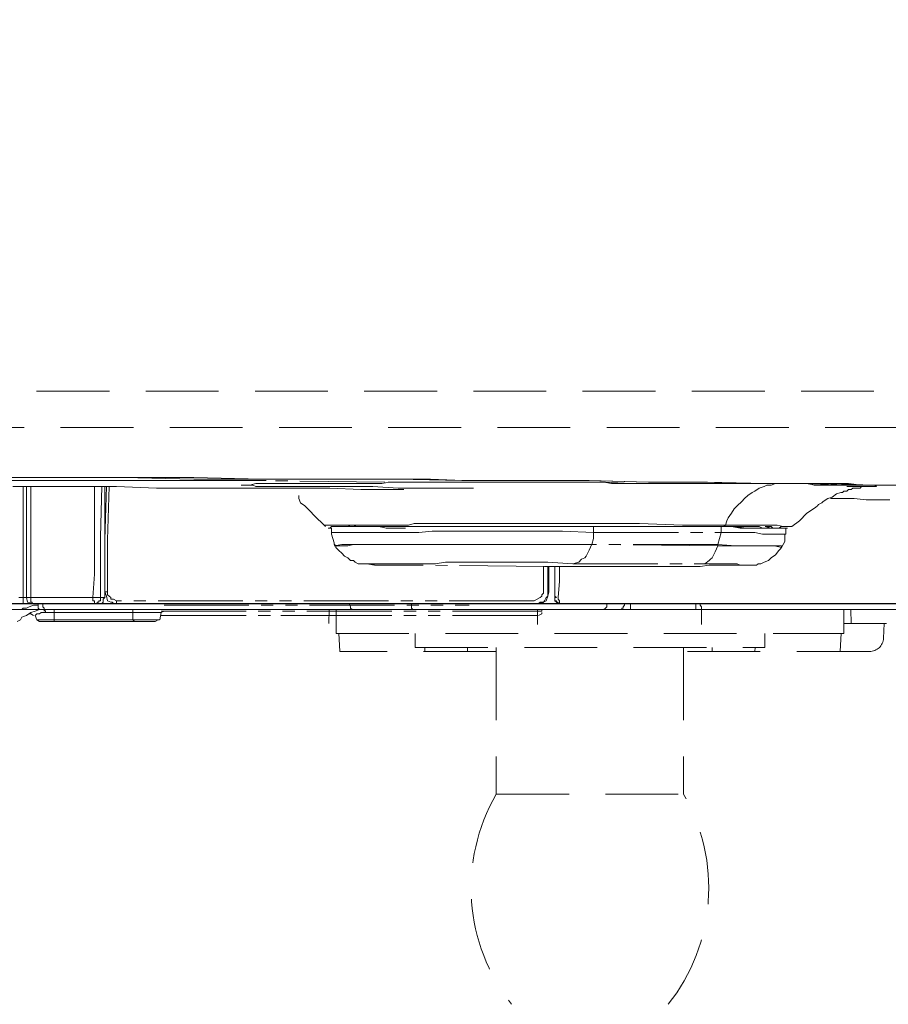
# Model space of a CAD drawing. Units: inches. Extents: x 2494 to 10185, y 1027 to 4298.
# Drawn here: x 4507 to 4579, y 2269 to 2350 of the extents above; entities that cross this region are included whole.
import ezdxf

# ---------------------------------------------------------------- set-up
doc = ezdxf.new("R2010")
doc.units = ezdxf.units.IN
doc.header["$MEASUREMENT"] = 0
for name, pattern in [('DASHED', [3, 2, -1]), ('HIDDEN', [0.375, 0.25, -0.125]), ('PHANTOM', [12, 7, -1, 1, -1, 1, -1])]:
    doc.linetypes.add(name, pattern=pattern)
doc.layers.add('air', color=7, linetype='PHANTOM', lineweight=13)
doc.layers.add('Net khuat', color=1, linetype='HIDDEN', lineweight=13)
doc.layers.add('curve2', color=254, linetype='Continuous')
doc.layers.add('PIC11', color=7, linetype='Continuous')
doc.styles.get("Standard").update_dxf_attribs({"font": 'arial.ttf', "height": 30})
doc.dimstyles.new('ti le 11', dxfattribs={"dimtxt": 25, "dimasz": 20, "dimexe": 0.5, "dimexo": 0.5, "dimgap": 4, "dimtad": 1, "dimdec": 0, "dimzin": 0, "dimdsep": 46, "dimtxsty": 'Standard', "dimcen": 0, "dimclrd": 4, "dimclre": 4, "dimclrt": 4, "dimadec": 0, "dimazin": 0, "dimtfac": 1, "dimtdec": 0, "dimtofl": 0, "dimtmove": 0, "dimatfit": 3, "dimfxl": 1, "dimtolj": 1, "dimtzin": 0, "dimlwd": 9, "dimlwe": 9, "dimarcsym": 0})

# ---------------------------------------------------------------- blocks, each defined once
blk = doc.blocks.new('*D21')
at = {"layer": 'curve2', "color": 7, "lineweight": 9, "transparency": 16777216}
for p, q in [((4484.384, 2653.715), (4782.435, 2653.715)), ((4712.823, 1906.709), (4782.435, 1906.709))]:
    blk.add_line(p, q, dxfattribs=at)
at = {"layer": 'curve2', "color": 0, "lineweight": 9, "transparency": 16777216}
blk.add_line((4781.935, 2633.715), (4781.935, 1926.709), dxfattribs=at)
at = {"layer": 'curve2', "color": 0, "transparency": 16777216}
for points in [[(4778.602, 2633.715), (4785.269, 2633.715), (4781.935, 2653.715)], [(4778.602, 1926.709), (4785.269, 1926.709), (4781.935, 1906.709)]]:
    blk.add_solid(points, dxfattribs=at)
at = {"layer": 'Defpoints', "color": 0, "transparency": 16777216}
for p in [(4483.884, 2653.715), (4712.323, 1906.709), (4781.935, 1906.709)]:
    blk.add_point(p, dxfattribs=at)
at = {"layer": 'curve2', "color": 0, "lineweight": 9, "transparency": 16777216, "insert": (4762.935, 2280.212), "char_height": 30, "attachment_point": 5, "rotation": 90}
blk.add_mtext('\\A1;747', dxfattribs=at)

msp = doc.modelspace()

# ---------------------------------------------------------------- linework, layer by layer
at = {"layer": 'air', "color": 0}
for p, q in [((4510.279, 2312.575), (4504.546, 2312.575)), ((4504.546, 2312.575), (4510.279, 2312.575)), ((4516.144, 2312.575), (4510.279, 2312.575)), ((4510.279, 2312.575), (4516.016, 2312.575)), ((4516.016, 2312.575), (4521.776, 2312.448)), ((4521.776, 2312.575), (4516.144, 2312.575)), ((4527.38, 2312.448), (4521.776, 2312.575)), ((4507.593, 2312.321), (4497.234, 2312.321)), ((4506.866, 2311.83), (4507.722, 2311.83)), ((4512.734, 2312.321), (4507.593, 2312.321)), ((4507.722, 2308.545), (4507.722, 2311.83)), ((4507.722, 2311.83), (4508.704, 2311.83)), ((4507.977, 2307.571), (4507.977, 2311.83)), ((4508.341, 2311.83), (4508.341, 2307.698)), ((4508.704, 2311.83), (4512.114, 2311.83)), ((4512.114, 2311.83), (4515.417, 2311.83)), ((4517.746, 2312.321), (4512.734, 2312.321)), ((4513.588, 2309.272), (4513.588, 2311.83)), ((4514.207, 2311.83), (4514.079, 2307.698)), ((4514.57, 2311.83), (4514.443, 2307.437)), ((4514.443, 2311.83), (4514.443, 2307.207)), ((4514.799, 2311.83), (4514.672, 2307.437)), ((4515.417, 2311.83), (4518.702, 2311.701)), ((4520.302, 2312.321), (4517.746, 2312.321)), ((4522.73, 2312.321), (4520.302, 2312.321)), ((4521.776, 2312.448), (4524.567, 2312.448)), ((4525.314, 2312.321), (4522.73, 2312.321)), ((4524.567, 2312.448), (4527.38, 2312.448)), ((4527.743, 2312.321), (4525.314, 2312.321)), ((4525.779, 2311.958), (4525.677, 2311.958)), ((4525.677, 2311.958), (4525.779, 2311.958)), ((4525.905, 2311.958), (4525.779, 2311.958)), ((4525.779, 2311.958), (4525.905, 2311.958)), ((4526.033, 2311.958), (4525.905, 2311.958)), ((4525.905, 2311.958), (4526.033, 2311.958)), ((4526.396, 2311.958), (4526.033, 2311.958)), ((4526.033, 2311.958), (4526.167, 2311.958)), ((4526.167, 2311.958), (4526.396, 2311.958)), ((4526.887, 2312.084), (4526.396, 2311.958)), ((4526.396, 2311.958), (4526.632, 2311.958)), ((4526.632, 2311.958), (4526.887, 2311.83)), ((4527.515, 2312.084), (4526.887, 2312.084)), ((4526.887, 2311.83), (4527.123, 2311.83)), ((4527.123, 2311.83), (4527.38, 2311.83)), ((4532.989, 2312.448), (4527.38, 2312.448)), ((4527.38, 2312.448), (4530.299, 2312.448)), ((4527.38, 2311.83), (4527.743, 2311.83)), ((4528.234, 2312.084), (4527.515, 2312.084)), ((4537.51, 2312.191), (4527.743, 2312.321)), ((4527.743, 2311.83), (4527.971, 2311.83)), ((4527.971, 2311.83), (4528.362, 2311.83)), ((4528.961, 2312.084), (4528.234, 2312.084)), ((4528.362, 2311.83), (4528.725, 2311.83)), ((4528.725, 2311.83), (4529.088, 2311.83)), ((4529.943, 2312.084), (4528.961, 2312.084)), ((4529.088, 2311.83), (4529.579, 2311.83)), ((4529.579, 2311.83), (4529.943, 2311.83)), ((4530.917, 2312.084), (4529.943, 2312.084)), ((4529.943, 2311.83), (4530.426, 2311.83)), ((4530.299, 2312.448), (4532.989, 2312.448)), ((4530.426, 2311.83), (4530.917, 2311.83)), ((4532.007, 2312.084), (4530.917, 2312.084)), ((4530.917, 2311.83), (4531.408, 2311.83)), ((4531.408, 2311.83), (4531.901, 2311.83)), ((4531.901, 2311.83), (4532.392, 2311.83)), ((4533.246, 2312.084), (4532.007, 2312.084)), ((4532.392, 2311.83), (4532.626, 2311.83)), ((4532.626, 2311.83), (4532.854, 2311.83)), ((4532.854, 2311.83), (4533.118, 2311.83)), ((4535.802, 2312.448), (4532.989, 2312.448)), ((4532.989, 2312.448), (4538.494, 2312.448)), ((4533.118, 2311.83), (4533.345, 2311.83)), ((4534.464, 2312.084), (4533.246, 2312.084)), ((4533.345, 2311.83), (4533.482, 2311.83)), ((4533.482, 2311.83), (4533.609, 2311.83)), ((4533.609, 2311.83), (4533.737, 2311.83)), ((4533.737, 2311.83), (4533.839, 2311.83)), ((4533.839, 2311.83), (4533.973, 2311.83)), ((4533.973, 2311.83), (4534.1, 2311.83)), ((4534.1, 2311.83), (4534.202, 2311.83)), ((4534.202, 2311.83), (4534.329, 2311.83)), ((4534.329, 2311.83), (4534.464, 2311.83)), ((4535.802, 2312.084), (4534.464, 2312.084)), ((4534.464, 2311.83), (4535.075, 2311.83)), ((4535.075, 2311.83), (4535.546, 2311.83)), ((4535.546, 2311.83), (4536.037, 2311.83)), ((4538.486, 2312.448), (4535.802, 2312.448)), ((4537.276, 2312.084), (4535.802, 2312.084)), ((4536.037, 2311.83), (4536.528, 2311.83)), ((4536.528, 2311.83), (4538.62, 2311.701)), ((4537.866, 2312.191), (4537.276, 2312.084)), ((4546.781, 2312.191), (4537.51, 2312.191)), ((4538.62, 2312.191), (4537.866, 2312.191)), ((4541.279, 2312.448), (4538.486, 2312.448)), ((4538.494, 2312.448), (4543.862, 2312.321)), ((4539.341, 2312.191), (4538.62, 2312.191)), ((4540.195, 2312.191), (4539.341, 2312.191)), ((4540.922, 2312.191), (4540.195, 2312.191)), ((4541.667, 2312.191), (4540.922, 2312.191)), ((4543.968, 2312.321), (4541.279, 2312.448)), ((4542.387, 2312.191), (4541.667, 2312.191)), ((4543.114, 2312.191), (4542.387, 2312.191)), ((4543.968, 2312.191), (4543.114, 2312.191)), ((4543.862, 2312.321), (4549.109, 2312.321)), ((4549.237, 2312.321), (4543.968, 2312.321)), ((4544.716, 2312.191), (4543.968, 2312.191)), ((4545.443, 2312.191), (4544.716, 2312.191)), ((4546.29, 2312.191), (4545.443, 2312.191)), ((4547.044, 2312.191), (4546.29, 2312.191)), ((4551.302, 2312.191), (4546.781, 2312.191)), ((4547.764, 2312.191), (4547.044, 2312.191)), ((4548.489, 2312.191), (4547.764, 2312.191)), ((4549.237, 2312.191), (4548.489, 2312.191)), ((4549.109, 2312.321), (4554.222, 2312.321)), ((4554.35, 2312.321), (4549.237, 2312.321)), ((4549.964, 2312.191), (4549.237, 2312.191)), ((4550.683, 2312.191), (4549.964, 2312.191)), ((4551.429, 2312.191), (4550.683, 2312.191)), ((4555.695, 2312.191), (4551.302, 2312.191)), ((4552.156, 2312.191), (4551.429, 2312.191)), ((4552.875, 2312.191), (4552.156, 2312.191)), ((4553.63, 2312.191), (4552.875, 2312.191)), ((4554.222, 2312.191), (4553.63, 2312.191)), ((4554.222, 2312.321), (4559.234, 2312.191)), ((4554.968, 2312.191), (4554.222, 2312.191)), ((4559.234, 2312.191), (4554.35, 2312.321)), ((4555.567, 2312.191), (4554.968, 2312.191)), ((4556.186, 2312.084), (4555.567, 2312.191)), ((4557.76, 2312.084), (4555.695, 2312.191)), ((4556.806, 2312.084), (4556.186, 2312.084)), ((4557.396, 2312.084), (4556.806, 2312.084)), ((4557.76, 2312.084), (4557.396, 2312.084)), ((4559.961, 2312.084), (4557.76, 2312.084)), ((4558.024, 2312.084), (4557.76, 2312.084)), ((4558.251, 2312.084), (4558.024, 2312.084)), ((4558.515, 2312.084), (4558.251, 2312.084)), ((4558.614, 2312.084), (4558.515, 2312.084)), ((4558.743, 2312.084), (4558.614, 2312.084)), ((4558.871, 2312.084), (4558.743, 2312.084)), ((4559.005, 2312.084), (4558.871, 2312.084)), ((4559.105, 2312.084), (4559.005, 2312.084)), ((4559.362, 2312.084), (4559.105, 2312.084)), ((4564.118, 2312.191), (4559.234, 2312.191)), ((4559.234, 2312.191), (4564.118, 2312.191)), ((4559.468, 2312.084), (4559.362, 2312.084)), ((4559.597, 2312.084), (4559.468, 2312.084)), ((4559.725, 2312.084), (4559.597, 2312.084)), ((4560.216, 2312.084), (4559.725, 2312.084)), ((4562.051, 2312.084), (4559.961, 2312.084)), ((4560.808, 2312.084), (4560.216, 2312.084)), ((4561.299, 2312.084), (4560.808, 2312.084)), ((4561.917, 2312.084), (4561.299, 2312.084)), ((4563.989, 2312.084), (4561.917, 2312.084)), ((4564.118, 2312.084), (4562.051, 2312.084)), ((4566.075, 2312.084), (4563.989, 2312.084)), ((4568.866, 2312.084), (4564.118, 2312.191)), ((4564.118, 2312.191), (4566.438, 2312.092)), ((4566.183, 2312.084), (4564.118, 2312.084)), ((4568.012, 2312.084), (4566.075, 2312.084)), ((4568.147, 2312.084), (4566.183, 2312.084)), ((4566.438, 2312.092), (4568.866, 2312.092)), ((4569.984, 2312.084), (4568.012, 2312.084)), ((4569.13, 2312.084), (4568.147, 2312.084)), ((4568.375, 2311.701), (4568.767, 2311.83)), ((4568.767, 2311.83), (4568.995, 2311.958)), ((4568.866, 2312.092), (4569.984, 2312.092)), ((4573.387, 2312.084), (4568.866, 2312.084)), ((4568.995, 2311.958), (4569.359, 2311.958)), ((4570.105, 2312.084), (4569.13, 2312.084)), ((4569.359, 2311.958), (4569.722, 2312.084)), ((4569.722, 2312.084), (4569.984, 2312.084)), ((4569.984, 2312.092), (4571.195, 2312.092)), ((4570.832, 2312.084), (4569.984, 2312.084)), ((4571.067, 2312.084), (4570.105, 2312.084)), ((4571.558, 2312.084), (4570.832, 2312.084)), ((4572.042, 2312.084), (4571.067, 2312.084)), ((4571.195, 2312.092), (4572.306, 2312.092)), ((4572.306, 2312.084), (4571.558, 2312.084)), ((4575.461, 2311.958), (4572.042, 2312.084)), ((4572.306, 2312.092), (4573.387, 2312.092)), ((4572.896, 2311.958), (4572.306, 2312.084)), ((4573.65, 2311.958), (4572.896, 2311.958)), ((4573.387, 2312.092), (4577.781, 2311.958)), ((4574.605, 2312.084), (4573.387, 2312.084)), ((4574.114, 2311.958), (4573.65, 2311.958)), ((4574.734, 2311.958), (4574.114, 2311.958)), ((4575.716, 2312.084), (4574.605, 2312.084)), ((4575.225, 2311.958), (4574.734, 2311.958)), ((4575.716, 2311.958), (4575.225, 2311.958)), ((4578.892, 2311.958), (4575.461, 2311.958)), ((4575.588, 2311.83), (4575.716, 2311.83)), ((4576.799, 2311.958), (4575.716, 2312.084)), ((4576.207, 2311.958), (4575.716, 2311.958)), ((4575.716, 2311.83), (4575.843, 2311.83)), ((4575.843, 2311.83), (4576.308, 2311.83)), ((4576.57, 2311.958), (4576.207, 2311.958)), ((4576.308, 2311.83), (4576.697, 2311.83)), ((4576.926, 2311.958), (4576.57, 2311.958)), ((4576.697, 2311.701), (4576.799, 2311.83)), ((4576.697, 2311.83), (4577.054, 2311.83)), ((4577.908, 2311.958), (4576.799, 2311.958)), ((4576.799, 2311.83), (4576.926, 2311.83)), ((4577.188, 2311.958), (4576.926, 2311.958)), ((4577.054, 2311.83), (4577.29, 2311.83)), ((4577.417, 2311.958), (4577.188, 2311.958)), ((4577.29, 2311.83), (4577.551, 2311.83)), ((4577.653, 2311.958), (4577.417, 2311.958)), ((4577.551, 2311.83), (4577.653, 2311.83)), ((4577.781, 2311.958), (4577.653, 2311.958)), ((4577.653, 2311.83), (4577.781, 2311.83)), ((4577.908, 2311.958), (4577.781, 2311.958)), ((4577.781, 2311.958), (4582.174, 2311.958)), ((4577.781, 2311.83), (4577.908, 2311.83)), ((4578.044, 2311.83), (4577.908, 2311.958)), ((4580.109, 2311.958), (4577.908, 2311.958)), ((4577.908, 2311.83), (4578.044, 2311.83)), ((4518.702, 2311.701), (4521.776, 2311.701)), ((4521.776, 2311.701), (4523.35, 2311.701)), ((4523.35, 2311.701), (4524.823, 2311.701)), ((4524.823, 2311.701), (4526.269, 2311.701)), ((4526.269, 2311.701), (4527.743, 2311.701)), ((4527.743, 2311.701), (4529.088, 2311.701)), ((4529.088, 2311.701), (4530.426, 2311.701)), ((4530.426, 2311.701), (4531.772, 2311.701)), ((4530.426, 2311.103), (4530.426, 2310.847)), ((4531.772, 2311.701), (4532.989, 2311.701)), ((4532.989, 2311.701), (4535.546, 2311.594)), ((4535.546, 2311.594), (4537.866, 2311.594)), ((4537.866, 2311.594), (4538.494, 2311.594)), ((4538.494, 2311.594), (4539.084, 2311.594)), ((4538.62, 2311.701), (4540.686, 2311.701)), ((4540.686, 2311.701), (4542.751, 2311.701)), ((4542.751, 2311.701), (4544.818, 2311.701)), ((4567.165, 2310.847), (4567.422, 2311.11)), ((4567.422, 2311.11), (4567.785, 2311.338)), ((4567.785, 2311.338), (4568.019, 2311.467)), ((4568.019, 2311.467), (4568.375, 2311.701)), ((4574.015, 2310.847), (4574.371, 2310.974)), ((4574.371, 2310.974), (4574.734, 2311.237)), ((4574.734, 2311.237), (4575.097, 2311.338)), ((4575.097, 2311.338), (4575.225, 2311.338)), ((4575.225, 2311.338), (4575.353, 2311.467)), ((4575.353, 2311.467), (4575.461, 2311.467)), ((4575.461, 2311.467), (4575.588, 2311.467)), ((4575.588, 2311.467), (4575.716, 2311.601)), ((4575.716, 2311.601), (4575.843, 2311.601)), ((4575.843, 2311.601), (4575.952, 2311.601)), ((4575.952, 2311.601), (4576.079, 2311.701)), ((4576.079, 2311.701), (4576.207, 2311.701)), ((4576.207, 2311.701), (4576.443, 2311.701)), ((4576.443, 2311.701), (4576.57, 2311.701)), ((4576.57, 2311.701), (4576.697, 2311.701)), ((4530.426, 2310.847), (4530.56, 2310.49)), ((4530.56, 2310.49), (4530.917, 2310.254)), ((4530.917, 2310.254), (4531.408, 2309.763)), ((4566.311, 2309.992), (4566.546, 2310.254)), ((4566.546, 2310.254), (4566.929, 2310.617)), ((4566.929, 2310.617), (4567.165, 2310.847)), ((4573.03, 2310.126), (4573.16, 2310.254)), ((4573.16, 2310.254), (4573.26, 2310.356)), ((4573.26, 2310.356), (4573.524, 2310.483)), ((4573.524, 2310.483), (4573.65, 2310.617)), ((4573.65, 2310.617), (4574.015, 2310.847)), ((4574.243, 2310.847), (4574.734, 2310.847)), ((4574.734, 2310.847), (4575.097, 2310.847)), ((4575.097, 2310.847), (4576.207, 2310.847)), ((4576.207, 2310.847), (4577.188, 2310.746)), ((4577.188, 2310.746), (4578.144, 2310.746)), ((4578.144, 2310.746), (4579.126, 2310.746)), ((4531.408, 2309.763), (4531.644, 2309.501)), ((4531.644, 2309.501), (4532.007, 2309.145)), ((4565.82, 2309.272), (4566.081, 2309.635)), ((4566.081, 2309.635), (4566.311, 2309.992)), ((4571.686, 2309.018), (4572.306, 2309.635)), ((4572.306, 2309.635), (4572.667, 2309.892)), ((4572.667, 2309.892), (4573.03, 2310.126)), ((4507.722, 2305.115), (4507.722, 2308.545)), ((4513.588, 2306.716), (4513.588, 2309.272)), ((4532.007, 2309.145), (4532.264, 2308.909)), ((4532.264, 2308.909), (4532.626, 2308.553)), ((4532.498, 2308.654), (4532.498, 2308.654)), ((4532.498, 2308.654), (4532.626, 2308.654)), ((4532.626, 2308.654), (4532.755, 2308.654)), ((4532.626, 2308.545), (4532.626, 2308.545)), ((4532.755, 2308.654), (4532.989, 2308.654)), ((4532.989, 2308.654), (4533.345, 2308.654)), ((4533.118, 2308.545), (4532.989, 2308.418)), ((4533.345, 2308.545), (4533.118, 2308.545)), ((4533.345, 2308.654), (4533.482, 2308.654)), ((4533.609, 2308.545), (4533.345, 2308.545)), ((4533.482, 2308.654), (4533.737, 2308.654)), ((4533.839, 2308.545), (4533.609, 2308.545)), ((4533.737, 2308.654), (4533.965, 2308.654)), ((4534.1, 2308.545), (4533.839, 2308.545)), ((4533.965, 2308.654), (4534.202, 2308.654)), ((4534.202, 2308.545), (4534.1, 2308.545)), ((4534.202, 2308.654), (4534.692, 2308.654)), ((4534.202, 2308.545), (4534.202, 2308.545)), ((4534.464, 2308.545), (4534.202, 2308.545)), ((4534.464, 2308.545), (4534.329, 2308.545)), ((4534.329, 2308.545), (4534.464, 2308.545)), ((4534.692, 2308.654), (4534.464, 2308.545)), ((4534.464, 2308.545), (4534.692, 2308.545)), ((4535.081, 2308.545), (4534.464, 2308.545)), ((4534.947, 2308.654), (4534.692, 2308.654)), ((4534.692, 2308.654), (4535.438, 2308.654)), ((4534.692, 2308.545), (4534.947, 2308.545)), ((4534.947, 2308.545), (4535.183, 2308.654)), ((4535.183, 2308.654), (4534.947, 2308.654)), ((4534.947, 2308.545), (4535.081, 2308.545)), ((4535.081, 2308.545), (4535.311, 2308.545)), ((4535.674, 2308.545), (4535.081, 2308.545)), ((4535.311, 2308.545), (4535.438, 2308.545)), ((4535.438, 2308.654), (4536.037, 2308.654)), ((4535.438, 2308.545), (4535.674, 2308.545)), ((4535.674, 2308.545), (4536.401, 2308.545)), ((4536.293, 2308.545), (4535.674, 2308.545)), ((4536.037, 2308.654), (4536.785, 2308.654)), ((4537.147, 2308.545), (4536.293, 2308.545)), ((4536.401, 2308.545), (4537.019, 2308.545)), ((4536.785, 2308.654), (4537.639, 2308.654)), ((4537.019, 2308.545), (4537.639, 2308.418)), ((4537.866, 2308.545), (4537.147, 2308.545)), ((4537.639, 2308.654), (4538.486, 2308.654)), ((4538.722, 2308.545), (4537.866, 2308.545)), ((4538.486, 2308.654), (4538.984, 2308.654)), ((4539.213, 2308.545), (4538.722, 2308.545)), ((4538.984, 2308.654), (4539.468, 2308.654)), ((4539.704, 2308.545), (4539.213, 2308.545)), ((4539.468, 2308.654), (4539.94, 2308.782)), ((4540.067, 2308.545), (4539.704, 2308.545)), ((4539.94, 2308.782), (4540.424, 2308.782)), ((4540.558, 2308.545), (4540.067, 2308.545)), ((4540.424, 2308.782), (4541.405, 2308.782)), ((4541.54, 2308.545), (4540.558, 2308.545)), ((4541.405, 2308.782), (4542.387, 2308.782)), ((4542.623, 2308.545), (4541.54, 2308.545)), ((4542.387, 2308.782), (4543.007, 2308.782)), ((4543.114, 2308.545), (4542.623, 2308.545)), ((4543.007, 2308.782), (4543.505, 2308.782)), ((4543.605, 2308.545), (4543.114, 2308.545)), ((4543.505, 2308.782), (4543.968, 2308.782)), ((4544.225, 2308.545), (4543.605, 2308.545)), ((4543.968, 2308.782), (4544.588, 2308.782)), ((4544.716, 2308.545), (4544.225, 2308.545)), ((4544.588, 2308.782), (4545.697, 2308.782)), ((4545.799, 2308.545), (4544.716, 2308.545)), ((4545.697, 2308.782), (4546.781, 2308.782)), ((4546.908, 2308.545), (4545.799, 2308.545)), ((4546.781, 2308.782), (4547.764, 2308.782)), ((4547.892, 2308.545), (4546.908, 2308.545)), ((4547.764, 2308.782), (4548.845, 2308.782)), ((4548.982, 2308.545), (4547.892, 2308.545)), ((4548.845, 2308.782), (4549.964, 2308.782)), ((4550.084, 2308.545), (4548.982, 2308.545)), ((4549.964, 2308.782), (4551.046, 2308.782)), ((4551.046, 2308.545), (4550.084, 2308.545)), ((4551.046, 2308.782), (4552.028, 2308.782)), ((4552.021, 2308.545), (4551.046, 2308.545)), ((4553.01, 2308.545), (4552.021, 2308.545)), ((4552.028, 2308.782), (4553.01, 2308.782)), ((4553.01, 2308.782), (4553.986, 2308.782)), ((4553.503, 2308.545), (4553.01, 2308.545)), ((4553.994, 2308.545), (4553.503, 2308.545)), ((4553.986, 2308.782), (4554.968, 2308.782)), ((4554.484, 2308.545), (4553.994, 2308.545)), ((4554.841, 2308.545), (4554.484, 2308.545)), ((4554.713, 2308.545), (4554.713, 2308.062)), ((4555.332, 2308.545), (4554.841, 2308.545)), ((4554.968, 2308.782), (4555.204, 2308.782)), ((4555.204, 2308.782), (4555.332, 2308.782)), ((4555.332, 2308.782), (4555.567, 2308.782)), ((4555.695, 2308.545), (4555.332, 2308.545)), ((4555.567, 2308.782), (4555.823, 2308.782)), ((4556.186, 2308.545), (4555.695, 2308.545)), ((4555.823, 2308.782), (4556.314, 2308.782)), ((4556.542, 2308.545), (4556.186, 2308.545)), ((4556.314, 2308.782), (4556.677, 2308.782)), ((4557.53, 2308.545), (4556.542, 2308.545)), ((4556.677, 2308.782), (4557.53, 2308.782)), ((4557.53, 2308.782), (4558.507, 2308.782)), ((4558.38, 2308.545), (4557.53, 2308.545)), ((4561.79, 2308.545), (4558.38, 2308.545)), ((4558.507, 2308.782), (4562.051, 2308.654)), ((4565.329, 2308.545), (4561.79, 2308.545)), ((4562.051, 2308.654), (4565.59, 2308.654)), ((4565.227, 2308.054), (4565.227, 2308.545)), ((4565.329, 2308.545), (4566.081, 2308.545)), ((4565.329, 2308.545), (4565.464, 2308.545)), ((4566.311, 2308.545), (4565.329, 2308.545)), ((4565.464, 2308.545), (4565.584, 2308.654)), ((4566.081, 2308.545), (4565.584, 2308.545)), ((4565.59, 2308.654), (4565.692, 2309.018)), ((4565.59, 2308.654), (4565.692, 2308.654)), ((4565.692, 2309.018), (4565.82, 2309.272)), ((4565.692, 2308.654), (4565.82, 2308.654)), ((4565.82, 2308.654), (4565.947, 2308.654)), ((4565.947, 2308.654), (4566.081, 2308.654)), ((4566.081, 2308.654), (4566.311, 2308.654)), ((4566.546, 2308.545), (4566.081, 2308.545)), ((4566.081, 2308.545), (4566.802, 2308.418)), ((4566.311, 2308.654), (4566.546, 2308.654)), ((4567.293, 2308.418), (4566.311, 2308.545)), ((4566.546, 2308.654), (4567.037, 2308.654)), ((4567.293, 2308.545), (4566.546, 2308.545)), ((4567.037, 2308.654), (4567.528, 2308.654)), ((4567.884, 2308.545), (4567.293, 2308.545)), ((4567.528, 2308.654), (4568.019, 2308.654)), ((4568.276, 2308.545), (4567.884, 2308.545)), ((4568.019, 2308.654), (4568.375, 2308.654)), ((4568.375, 2308.545), (4568.276, 2308.545)), ((4568.375, 2308.654), (4568.866, 2308.654)), ((4568.639, 2308.418), (4568.375, 2308.545)), ((4568.866, 2308.654), (4569.23, 2308.654)), ((4569.359, 2308.545), (4568.866, 2308.418)), ((4569.13, 2308.545), (4568.866, 2308.545)), ((4569.13, 2308.545), (4569.13, 2308.545)), ((4569.23, 2308.545), (4569.13, 2308.545)), ((4569.359, 2308.545), (4569.13, 2308.545)), ((4569.23, 2308.654), (4569.85, 2308.654)), ((4569.359, 2308.545), (4569.23, 2308.545)), ((4569.494, 2308.418), (4569.359, 2308.545)), ((4569.494, 2308.418), (4569.359, 2308.545)), ((4569.85, 2308.654), (4570.341, 2308.545)), ((4570.213, 2308.545), (4569.984, 2308.418)), ((4570.468, 2308.545), (4570.213, 2308.545)), ((4570.341, 2308.545), (4570.576, 2308.545)), ((4570.704, 2308.545), (4570.468, 2308.545)), ((4570.576, 2308.545), (4570.704, 2308.545)), ((4570.959, 2308.545), (4570.704, 2308.545)), ((4570.704, 2308.545), (4570.832, 2308.545)), ((4570.832, 2308.545), (4570.959, 2308.545)), ((4571.067, 2308.545), (4570.959, 2308.545)), ((4570.959, 2308.545), (4571.067, 2308.545)), ((4571.067, 2308.545), (4571.686, 2309.018)), ((4571.067, 2308.545), (4571.067, 2308.545)), ((4532.989, 2308.418), (4532.854, 2308.418)), ((4532.854, 2308.418), (4532.989, 2308.418)), ((4532.989, 2308.418), (4533.118, 2308.418)), ((4533.118, 2308.054), (4533.118, 2308.418)), ((4533.609, 2308.054), (4533.118, 2308.054)), ((4533.118, 2308.054), (4533.118, 2307.928)), ((4533.118, 2307.928), (4533.246, 2307.571)), ((4534.202, 2308.054), (4533.609, 2308.054)), ((4534.692, 2308.054), (4534.202, 2308.054)), ((4535.183, 2308.054), (4534.692, 2308.054)), ((4535.929, 2308.054), (4535.183, 2308.054)), ((4536.656, 2308.054), (4535.929, 2308.054)), ((4537.51, 2308.054), (4536.656, 2308.054)), ((4538.359, 2308.054), (4537.51, 2308.054)), ((4537.639, 2308.418), (4538.494, 2308.418)), ((4539.341, 2308.054), (4538.359, 2308.054)), ((4538.494, 2308.418), (4539.213, 2308.418)), ((4540.323, 2308.054), (4539.341, 2308.054)), ((4541.405, 2308.163), (4540.323, 2308.054)), ((4542.524, 2308.163), (4541.405, 2308.163)), ((4543.605, 2308.163), (4542.524, 2308.163)), ((4544.818, 2308.163), (4543.605, 2308.163)), ((4545.926, 2308.163), (4544.818, 2308.163)), ((4547.144, 2308.163), (4545.926, 2308.163)), ((4548.255, 2308.163), (4547.144, 2308.163)), ((4549.473, 2308.163), (4548.255, 2308.163)), ((4552.156, 2308.163), (4549.473, 2308.163)), ((4554.713, 2308.054), (4552.156, 2308.163)), ((4554.713, 2308.054), (4565.227, 2308.054)), ((4554.713, 2307.564), (4554.713, 2308.054)), ((4565.1, 2307.564), (4565.227, 2308.054)), ((4566.546, 2308.054), (4565.227, 2308.054)), ((4568.019, 2308.054), (4566.546, 2308.054)), ((4566.802, 2308.418), (4566.929, 2308.418)), ((4566.929, 2308.418), (4567.656, 2308.418)), ((4567.656, 2308.418), (4567.293, 2308.418)), ((4567.656, 2308.418), (4568.276, 2308.418)), ((4568.147, 2308.418), (4567.656, 2308.418)), ((4568.639, 2307.928), (4568.019, 2308.054)), ((4568.51, 2308.418), (4568.147, 2308.418)), ((4568.276, 2308.418), (4568.866, 2308.418)), ((4568.866, 2308.418), (4568.51, 2308.418)), ((4568.866, 2308.418), (4568.639, 2308.418)), ((4569.23, 2307.928), (4568.639, 2307.928)), ((4568.866, 2308.418), (4569.359, 2308.418)), ((4569.494, 2308.418), (4568.866, 2308.418)), ((4569.85, 2307.928), (4569.23, 2307.928)), ((4569.359, 2308.418), (4569.722, 2308.418)), ((4569.62, 2308.418), (4569.494, 2308.418)), ((4569.984, 2308.418), (4569.494, 2308.418)), ((4569.722, 2308.418), (4569.62, 2308.418)), ((4569.722, 2308.418), (4569.62, 2308.418)), ((4569.722, 2308.418), (4570.111, 2308.418)), ((4569.984, 2308.418), (4569.722, 2308.418)), ((4570.576, 2307.928), (4569.85, 2307.928)), ((4570.213, 2308.418), (4569.984, 2308.418)), ((4570.111, 2308.418), (4570.468, 2308.418)), ((4570.341, 2308.418), (4570.213, 2308.418)), ((4570.468, 2308.418), (4570.341, 2308.418)), ((4570.468, 2308.418), (4570.576, 2308.418)), ((4570.576, 2308.418), (4570.468, 2308.418)), ((4570.468, 2307.309), (4570.468, 2307.928)), ((4570.576, 2307.928), (4570.576, 2308.418)), ((4570.704, 2308.418), (4570.576, 2308.418)), ((4570.576, 2308.418), (4570.704, 2308.418)), ((4570.704, 2308.418), (4570.704, 2308.418)), ((4507.977, 2303.407), (4507.977, 2307.571)), ((4508.341, 2307.698), (4508.341, 2303.407)), ((4514.079, 2307.698), (4514.079, 2303.541)), ((4514.443, 2307.437), (4514.443, 2303.177)), ((4514.443, 2307.207), (4514.443, 2302.686)), ((4514.672, 2307.437), (4514.672, 2303.177)), ((4533.246, 2307.571), (4533.345, 2307.207)), ((4533.345, 2307.207), (4533.345, 2307.08)), ((4533.345, 2307.08), (4533.482, 2306.946)), ((4533.973, 2307.073), (4533.345, 2306.946)), ((4533.482, 2306.946), (4533.345, 2306.946)), ((4533.973, 2306.946), (4533.482, 2306.946)), ((4533.482, 2306.946), (4533.482, 2306.817)), ((4534.456, 2307.073), (4533.973, 2307.073)), ((4534.456, 2306.946), (4533.973, 2306.946)), ((4534.947, 2307.073), (4534.456, 2306.946)), ((4534.947, 2307.073), (4534.456, 2307.073)), ((4535.438, 2307.073), (4534.947, 2307.073)), ((4535.438, 2307.073), (4534.947, 2307.073)), ((4536.165, 2307.073), (4535.438, 2307.073)), ((4536.165, 2307.073), (4535.438, 2307.073)), ((4536.884, 2307.073), (4536.165, 2307.073)), ((4536.884, 2307.073), (4536.165, 2307.073)), ((4537.739, 2307.073), (4536.884, 2307.073)), ((4537.639, 2307.073), (4536.884, 2307.073)), ((4538.494, 2307.073), (4537.639, 2307.073)), ((4538.494, 2307.073), (4537.739, 2307.073)), ((4539.468, 2307.073), (4538.494, 2307.073)), ((4539.468, 2307.073), (4538.494, 2307.073)), ((4540.431, 2307.073), (4539.468, 2307.073)), ((4540.431, 2307.073), (4539.468, 2307.073)), ((4541.54, 2307.073), (4540.431, 2307.073)), ((4541.54, 2307.073), (4540.431, 2307.073)), ((4542.623, 2307.073), (4541.54, 2307.073)), ((4542.524, 2307.073), (4541.54, 2307.073)), ((4543.734, 2307.073), (4542.524, 2307.073)), ((4543.734, 2307.073), (4542.623, 2307.073)), ((4544.818, 2307.073), (4543.734, 2307.073)), ((4544.818, 2307.073), (4543.734, 2307.073)), ((4545.926, 2307.073), (4544.818, 2307.073)), ((4545.926, 2307.073), (4544.818, 2307.073)), ((4547.144, 2307.073), (4545.926, 2307.073)), ((4547.144, 2307.073), (4545.926, 2307.073)), ((4548.255, 2307.073), (4547.144, 2307.073)), ((4548.255, 2307.073), (4547.144, 2307.073)), ((4549.339, 2307.073), (4548.255, 2307.073)), ((4549.339, 2307.073), (4548.255, 2307.073)), ((4552.028, 2307.073), (4549.339, 2307.073)), ((4552.028, 2307.073), (4549.339, 2307.073)), ((4554.584, 2307.073), (4552.028, 2307.073)), ((4554.584, 2307.073), (4552.028, 2307.073)), ((4554.35, 2306.589), (4554.584, 2307.08)), ((4554.584, 2307.073), (4554.713, 2307.564)), ((4564.973, 2307.073), (4554.584, 2307.073)), ((4554.584, 2307.073), (4554.584, 2307.073)), ((4564.973, 2306.946), (4554.584, 2307.073)), ((4564.737, 2306.453), (4564.973, 2306.946)), ((4564.973, 2307.073), (4565.1, 2307.564)), ((4564.973, 2306.946), (4564.973, 2307.073)), ((4566.438, 2306.946), (4564.973, 2307.073)), ((4566.438, 2306.946), (4564.973, 2306.946)), ((4567.884, 2306.946), (4566.438, 2306.946)), ((4567.884, 2306.946), (4566.438, 2306.946)), ((4568.375, 2306.946), (4567.884, 2306.946)), ((4568.375, 2306.946), (4567.884, 2306.946)), ((4569.003, 2306.946), (4568.375, 2306.946)), ((4569.003, 2306.946), (4568.375, 2306.946)), ((4569.62, 2306.946), (4569.003, 2306.946)), ((4569.62, 2306.946), (4569.003, 2306.946)), ((4570.213, 2306.946), (4569.62, 2306.946)), ((4570.213, 2306.817), (4569.62, 2306.946)), ((4570.213, 2306.817), (4570.468, 2307.309)), ((4570.213, 2306.817), (4570.213, 2306.946)), ((4513.588, 2304.624), (4513.588, 2306.716)), ((4533.482, 2306.817), (4533.737, 2306.582)), ((4533.737, 2306.582), (4533.973, 2306.353)), ((4533.973, 2306.353), (4534.202, 2306.096)), ((4534.202, 2306.096), (4534.464, 2305.969)), ((4553.994, 2305.962), (4554.12, 2306.096)), ((4554.12, 2306.096), (4554.35, 2306.589)), ((4564.482, 2305.962), (4564.737, 2306.453)), ((4569.359, 2305.969), (4569.722, 2306.225)), ((4569.722, 2306.225), (4569.984, 2306.582)), ((4569.984, 2306.582), (4570.111, 2306.716)), ((4570.111, 2306.716), (4570.213, 2306.817)), ((4534.464, 2305.969), (4534.692, 2305.733)), ((4534.692, 2305.733), (4534.947, 2305.733)), ((4534.947, 2305.733), (4535.081, 2305.605)), ((4535.081, 2305.605), (4535.311, 2305.479)), ((4535.311, 2305.479), (4535.438, 2305.479)), ((4535.438, 2305.479), (4535.546, 2305.479)), ((4535.546, 2305.479), (4535.674, 2305.479)), ((4535.674, 2305.479), (4535.802, 2305.479)), ((4535.802, 2305.479), (4535.929, 2305.479)), ((4535.929, 2305.479), (4536.037, 2305.479)), ((4536.037, 2305.479), (4536.293, 2305.479)), ((4536.037, 2305.471), (4536.656, 2305.372)), ((4536.165, 2305.471), (4536.037, 2305.471)), ((4536.394, 2305.471), (4536.165, 2305.471)), ((4536.293, 2305.479), (4536.401, 2305.479)), ((4536.528, 2305.471), (4536.394, 2305.471)), ((4536.394, 2305.471), (4536.528, 2305.471)), ((4536.528, 2305.471), (4536.394, 2305.471)), ((4536.401, 2305.479), (4536.785, 2305.372)), ((4536.884, 2305.471), (4536.528, 2305.471)), ((4536.656, 2305.372), (4537.375, 2305.372)), ((4536.785, 2305.372), (4537.147, 2305.372)), ((4537.375, 2305.471), (4536.884, 2305.471)), ((4537.147, 2305.372), (4537.739, 2305.372)), ((4537.639, 2305.471), (4537.375, 2305.471)), ((4537.375, 2305.372), (4538.85, 2305.372)), ((4537.866, 2305.471), (4537.639, 2305.471)), ((4537.739, 2305.372), (4538.23, 2305.372)), ((4538.13, 2305.471), (4537.866, 2305.471)), ((4538.359, 2305.471), (4538.13, 2305.471)), ((4538.23, 2305.372), (4538.85, 2305.372)), ((4538.62, 2305.471), (4538.359, 2305.471)), ((4539.213, 2305.471), (4538.62, 2305.471)), ((4538.85, 2305.372), (4540.323, 2305.372)), ((4538.85, 2305.372), (4539.576, 2305.372)), ((4539.704, 2305.471), (4539.213, 2305.471)), ((4539.576, 2305.372), (4539.94, 2305.372)), ((4540.195, 2305.471), (4539.704, 2305.471)), ((4539.94, 2305.372), (4540.195, 2305.372)), ((4540.914, 2305.471), (4540.195, 2305.471)), ((4550.683, 2305.242), (4540.323, 2305.372)), ((4541.667, 2305.471), (4540.914, 2305.471)), ((4542.524, 2305.605), (4541.667, 2305.471)), ((4543.371, 2305.605), (4542.524, 2305.605)), ((4544.225, 2305.605), (4543.371, 2305.605)), ((4545.207, 2305.605), (4544.225, 2305.605)), ((4546.06, 2305.605), (4545.207, 2305.605)), ((4547.044, 2305.605), (4546.06, 2305.605)), ((4547.892, 2305.605), (4547.044, 2305.605)), ((4548.845, 2305.605), (4547.892, 2305.605)), ((4550.938, 2305.605), (4548.845, 2305.605)), ((4553.01, 2305.471), (4550.938, 2305.605)), ((4553.01, 2305.471), (4553.503, 2305.605)), ((4553.01, 2305.471), (4563.392, 2305.471)), ((4553.503, 2305.605), (4553.73, 2305.862)), ((4553.73, 2305.862), (4553.994, 2305.962)), ((4564.118, 2305.479), (4563.392, 2305.479)), ((4563.392, 2305.471), (4563.883, 2305.471)), ((4563.491, 2305.242), (4564.246, 2305.372)), ((4563.883, 2305.471), (4564.246, 2305.733)), ((4564.839, 2305.479), (4564.118, 2305.479)), ((4564.246, 2305.733), (4564.345, 2305.862)), ((4564.246, 2305.372), (4564.839, 2305.372)), ((4564.345, 2305.862), (4564.482, 2305.962)), ((4565.329, 2305.479), (4564.839, 2305.479)), ((4564.839, 2305.372), (4565.464, 2305.372)), ((4565.947, 2305.479), (4565.329, 2305.479)), ((4565.464, 2305.372), (4565.947, 2305.372)), ((4566.546, 2305.479), (4565.947, 2305.479)), ((4565.947, 2305.372), (4566.802, 2305.372)), ((4566.802, 2305.372), (4566.546, 2305.479)), ((4567.037, 2305.372), (4566.802, 2305.372)), ((4566.802, 2305.372), (4567.528, 2305.372)), ((4567.165, 2305.372), (4566.929, 2305.372)), ((4566.929, 2305.372), (4567.165, 2305.372)), ((4567.165, 2305.372), (4567.037, 2305.372)), ((4567.165, 2305.372), (4567.422, 2305.372)), ((4567.422, 2305.372), (4567.165, 2305.372)), ((4567.165, 2305.372), (4567.293, 2305.372)), ((4567.293, 2305.372), (4567.528, 2305.372)), ((4567.422, 2305.372), (4567.656, 2305.372)), ((4567.528, 2305.372), (4567.422, 2305.372)), ((4567.656, 2305.372), (4567.528, 2305.372)), ((4567.656, 2305.372), (4567.785, 2305.372)), ((4567.785, 2305.372), (4567.884, 2305.372)), ((4567.884, 2305.372), (4568.019, 2305.372)), ((4568.019, 2305.372), (4568.147, 2305.372)), ((4568.147, 2305.372), (4568.276, 2305.479)), ((4568.276, 2305.479), (4568.375, 2305.479)), ((4568.375, 2305.479), (4568.51, 2305.479)), ((4568.51, 2305.479), (4568.767, 2305.605)), ((4568.767, 2305.605), (4569.13, 2305.733)), ((4569.13, 2305.733), (4569.359, 2305.969)), ((4507.722, 2304.024), (4507.722, 2305.115)), ((4513.461, 2302.686), (4513.588, 2304.624)), ((4550.581, 2304.515), (4550.581, 2305.242)), ((4550.581, 2303.77), (4550.581, 2304.515)), ((4550.683, 2305.242), (4552.776, 2305.242)), ((4550.938, 2305.242), (4550.938, 2304.261)), ((4551.046, 2304.261), (4551.046, 2305.242)), ((4551.046, 2304.261), (4551.046, 2305.242)), ((4551.537, 2304.024), (4551.537, 2305.242)), ((4551.537, 2304.024), (4551.537, 2305.242)), ((4551.922, 2305.242), (4551.922, 2304.032)), ((4552.776, 2305.242), (4554.841, 2305.242)), ((4554.841, 2305.242), (4555.695, 2305.242)), ((4555.695, 2305.242), (4556.677, 2305.242)), ((4556.677, 2305.242), (4557.53, 2305.242)), ((4557.53, 2305.242), (4558.515, 2305.242)), ((4558.515, 2305.242), (4559.362, 2305.242)), ((4559.362, 2305.242), (4560.343, 2305.242)), ((4560.343, 2305.242), (4561.197, 2305.242)), ((4561.197, 2305.242), (4562.051, 2305.242)), ((4562.051, 2305.242), (4562.772, 2305.242)), ((4562.772, 2305.242), (4563.491, 2305.242)), ((4507.722, 2302.814), (4507.722, 2304.024)), ((4550.581, 2303.541), (4550.581, 2303.77)), ((4550.938, 2304.261), (4550.938, 2303.177)), ((4551.046, 2303.177), (4551.046, 2304.261)), ((4551.046, 2303.177), (4551.046, 2304.261)), ((4551.537, 2302.686), (4551.537, 2304.024)), ((4551.537, 2302.686), (4551.537, 2304.024)), ((4551.922, 2304.032), (4551.793, 2302.686)), ((4507.977, 2303.05), (4507.977, 2303.407)), ((4507.977, 2302.686), (4507.977, 2303.05)), ((4508.341, 2303.407), (4508.341, 2303.043)), ((4508.341, 2303.043), (4508.341, 2302.686)), ((4514.079, 2303.541), (4514.079, 2303.177)), ((4514.079, 2303.177), (4514.079, 2302.686)), ((4514.563, 2303.177), (4514.443, 2303.177)), ((4514.443, 2303.177), (4514.443, 2303.177)), ((4514.57, 2302.814), (4514.443, 2303.177)), ((4514.672, 2303.177), (4514.563, 2303.177)), ((4514.672, 2303.177), (4514.672, 2302.916)), ((4514.672, 2302.916), (4514.926, 2302.686)), ((4550.447, 2302.916), (4550.581, 2303.043)), ((4550.447, 2302.814), (4550.447, 2302.916)), ((4550.581, 2303.177), (4550.581, 2303.541)), ((4550.581, 2303.043), (4550.581, 2303.177)), ((4550.938, 2302.814), (4551.046, 2303.177)), ((4550.938, 2303.177), (4550.938, 2302.916)), ((4550.938, 2302.916), (4550.938, 2302.814)), ((4551.046, 2303.177), (4551.046, 2303.177)), ((4507.722, 2302.686), (4507.359, 2302.686)), ((4507.722, 2302.195), (4507.359, 2302.195)), ((4507.722, 2302.686), (4507.722, 2302.814)), ((4507.722, 2302.686), (4507.722, 2302.559)), ((4507.722, 2302.686), (4507.722, 2302.686)), ((4507.722, 2302.686), (4507.85, 2302.686)), ((4507.722, 2302.686), (4507.722, 2302.686)), ((4507.722, 2302.559), (4507.722, 2302.425)), ((4507.722, 2302.425), (4507.722, 2302.323)), ((4507.722, 2302.323), (4507.722, 2302.195)), ((4507.977, 2302.195), (4507.722, 2302.195)), ((4507.85, 2302.686), (4507.977, 2302.686)), ((4507.977, 2302.686), (4508.084, 2302.323)), ((4508.213, 2302.195), (4507.977, 2302.195)), ((4508.084, 2302.686), (4507.984, 2302.686)), ((4508.213, 2302.686), (4508.084, 2302.686)), ((4508.084, 2302.323), (4508.468, 2302.195)), ((4508.341, 2302.686), (4508.213, 2302.686)), ((4508.341, 2302.195), (4508.213, 2302.195)), ((4508.213, 2301.939), (4508.576, 2302.061)), ((4508.341, 2302.686), (4510.896, 2302.686)), ((4508.341, 2302.686), (4508.341, 2302.559)), ((4508.341, 2302.559), (4508.341, 2302.425)), ((4508.341, 2302.425), (4508.341, 2302.323)), ((4508.341, 2302.323), (4508.468, 2302.323)), ((4508.468, 2302.195), (4508.341, 2302.195)), ((4508.468, 2302.323), (4508.468, 2302.195)), ((4511.03, 2302.195), (4508.468, 2302.195)), ((4508.576, 2302.061), (4508.94, 2302.061)), ((4508.94, 2302.061), (4508.94, 2302.195)), ((4508.94, 2302.061), (4508.94, 2302.061)), ((4508.94, 2301.939), (4508.94, 2302.061)), ((4509.323, 2302.195), (4509.323, 2302.069)), ((4509.323, 2302.069), (4509.323, 2301.939)), ((4510.896, 2302.686), (4513.461, 2302.686)), ((4513.588, 2302.195), (4511.03, 2302.195)), ((4513.588, 2302.686), (4513.461, 2302.686)), ((4513.461, 2302.686), (4513.461, 2302.559)), ((4513.461, 2302.559), (4513.461, 2302.425)), ((4513.461, 2302.425), (4513.588, 2302.425)), ((4513.716, 2302.686), (4513.588, 2302.686)), ((4513.588, 2302.425), (4513.588, 2302.323)), ((4513.588, 2302.323), (4513.588, 2302.195)), ((4514.079, 2302.195), (4513.588, 2302.195)), ((4513.588, 2302.195), (4513.716, 2302.195)), ((4513.818, 2302.686), (4513.716, 2302.686)), ((4513.716, 2302.195), (4513.818, 2302.195)), ((4513.952, 2302.686), (4513.818, 2302.686)), ((4513.818, 2302.195), (4513.818, 2302.323)), ((4513.818, 2302.323), (4513.952, 2302.323)), ((4514.079, 2302.686), (4513.952, 2302.686)), ((4513.952, 2302.323), (4513.952, 2302.425)), ((4513.952, 2302.425), (4514.079, 2302.425)), ((4514.443, 2302.686), (4514.079, 2302.686)), ((4514.079, 2302.686), (4514.079, 2302.686)), ((4514.079, 2302.559), (4514.079, 2302.686)), ((4514.079, 2302.425), (4514.079, 2302.559)), ((4515.29, 2302.195), (4514.079, 2302.195)), ((4514.079, 2302.195), (4514.207, 2302.195)), ((4514.207, 2302.195), (4514.308, 2302.323)), ((4514.308, 2302.559), (4514.443, 2302.686)), ((4514.308, 2302.425), (4514.308, 2302.559)), ((4514.308, 2302.323), (4514.308, 2302.425)), ((4514.443, 2302.686), (4514.443, 2302.686)), ((4514.672, 2302.425), (4514.57, 2302.814)), ((4514.926, 2302.323), (4514.672, 2302.425)), ((4514.926, 2302.686), (4514.926, 2302.559)), ((4514.926, 2302.559), (4515.06, 2302.559)), ((4515.06, 2302.323), (4514.926, 2302.323)), ((4515.06, 2302.559), (4515.162, 2302.559)), ((4515.162, 2302.195), (4515.06, 2302.323)), ((4515.162, 2302.559), (4515.417, 2302.425)), ((4515.417, 2302.195), (4515.162, 2302.195)), ((4515.417, 2302.195), (4515.29, 2302.195)), ((4515.29, 2302.195), (4515.417, 2302.195)), ((4515.417, 2302.425), (4515.417, 2302.425)), ((4515.417, 2302.425), (4515.417, 2302.323)), ((4549.829, 2302.425), (4515.417, 2302.425)), ((4515.417, 2302.323), (4515.417, 2302.195)), ((4515.417, 2302.195), (4549.964, 2302.195)), ((4519.32, 2302.061), (4544.461, 2302.061)), ((4534.59, 2302.195), (4534.692, 2301.939)), ((4539.704, 2302.195), (4539.704, 2301.939)), ((4549.829, 2302.425), (4550.084, 2302.552)), ((4549.964, 2302.195), (4550.09, 2302.195)), ((4550.192, 2302.195), (4549.964, 2302.195)), ((4550.084, 2302.552), (4550.32, 2302.686)), ((4550.09, 2302.195), (4550.32, 2302.195)), ((4550.32, 2302.323), (4550.192, 2302.195)), ((4550.32, 2302.686), (4550.447, 2302.814)), ((4550.32, 2302.195), (4550.447, 2302.323)), ((4550.581, 2302.323), (4550.32, 2302.323)), ((4550.447, 2302.323), (4550.581, 2302.323)), ((4550.581, 2302.195), (4550.447, 2302.323)), ((4550.581, 2302.323), (4550.811, 2302.425)), ((4550.683, 2302.425), (4550.581, 2302.323)), ((4550.811, 2302.195), (4550.581, 2302.195)), ((4550.811, 2302.686), (4550.683, 2302.425)), ((4550.811, 2302.425), (4550.938, 2302.814)), ((4550.938, 2302.814), (4550.811, 2302.686)), ((4550.811, 2302.195), (4551.665, 2302.195)), ((4551.665, 2302.686), (4551.537, 2302.814)), ((4551.537, 2302.814), (4551.537, 2302.686)), ((4551.537, 2302.686), (4551.665, 2302.686)), ((4551.537, 2302.686), (4551.537, 2302.686)), ((4551.537, 2302.686), (4551.537, 2302.559)), ((4551.537, 2302.559), (4551.537, 2302.686)), ((4551.537, 2302.559), (4551.537, 2302.425)), ((4551.537, 2302.425), (4551.537, 2302.559)), ((4551.537, 2302.425), (4551.665, 2302.425)), ((4551.665, 2302.323), (4551.537, 2302.425)), ((4551.665, 2302.425), (4551.665, 2302.323)), ((4551.665, 2302.323), (4551.793, 2302.323)), ((4551.793, 2302.195), (4551.665, 2302.323)), ((4551.793, 2302.686), (4551.793, 2302.559)), ((4551.793, 2302.559), (4551.922, 2302.425)), ((4551.793, 2302.323), (4551.793, 2302.195)), ((4551.793, 2302.195), (4551.922, 2302.195)), ((4552.028, 2302.195), (4551.793, 2302.195)), ((4551.922, 2302.425), (4551.922, 2302.323)), ((4551.922, 2302.323), (4551.922, 2302.195)), ((4551.922, 2302.195), (4552.028, 2302.195)), ((4551.922, 2302.195), (4552.028, 2302.195)), ((4560.452, 2302.195), (4552.028, 2302.195)), ((4555.823, 2302.061), (4555.823, 2302.195)), ((4555.823, 2301.939), (4555.823, 2302.061)), ((4557.167, 2301.939), (4557.269, 2302.061)), ((4557.269, 2302.061), (4557.269, 2302.195)), ((4557.76, 2301.705), (4557.76, 2302.195)), ((4568.51, 2302.195), (4560.452, 2302.195)), ((4563.135, 2301.705), (4563.135, 2302.195)), ((4563.498, 2302.195), (4563.498, 2302.069)), ((4563.498, 2302.061), (4563.626, 2301.939)), ((4576.308, 2302.195), (4568.51, 2302.195)), ((4583.875, 2302.195), (4576.308, 2302.195)), ((4507.494, 2301.705), (4507.494, 2301.705)), ((4507.494, 2301.705), (4507.593, 2301.705)), ((4507.593, 2301.705), (4507.722, 2301.832)), ((4507.722, 2301.832), (4507.85, 2301.832)), ((4507.85, 2301.832), (4507.984, 2301.832)), ((4507.984, 2301.832), (4508.213, 2301.939)), ((4508.341, 2301.469), (4507.984, 2301.212)), ((4508.341, 2301.341), (4508.213, 2301.341)), ((4508.704, 2301.575), (4508.341, 2301.469)), ((4508.576, 2301.212), (4508.341, 2301.341)), ((4509.067, 2301.705), (4508.704, 2301.575)), ((4508.832, 2301.341), (4508.704, 2301.212)), ((4508.94, 2301.341), (4508.832, 2301.341)), ((4508.94, 2301.832), (4508.94, 2301.939)), ((4509.067, 2301.705), (4508.94, 2301.832)), ((4509.067, 2301.341), (4508.94, 2301.341)), ((4509.195, 2301.705), (4509.067, 2301.705)), ((4509.067, 2301.705), (4509.067, 2301.705)), ((4509.195, 2301.469), (4509.067, 2301.341)), ((4509.431, 2301.705), (4509.195, 2301.705)), ((4509.323, 2301.469), (4509.195, 2301.469)), ((4509.323, 2301.939), (4509.431, 2301.832)), ((4509.558, 2301.469), (4509.323, 2301.469)), ((4509.431, 2301.832), (4509.431, 2301.705)), ((4509.431, 2301.575), (4509.431, 2301.705)), ((4509.558, 2301.575), (4509.431, 2301.705)), ((4509.431, 2301.705), (4534.82, 2301.705)), ((4509.558, 2301.469), (4509.558, 2301.575)), ((4510.279, 2301.469), (4509.558, 2301.469)), ((4510.177, 2301.705), (4510.279, 2301.705)), ((4510.279, 2301.705), (4510.279, 2301.575)), ((4510.279, 2301.575), (4510.279, 2301.469)), ((4510.279, 2301.469), (4510.279, 2301.212)), ((4513.461, 2301.469), (4510.279, 2301.469)), ((4516.764, 2301.469), (4513.461, 2301.469)), ((4516.764, 2301.705), (4516.764, 2301.705)), ((4516.764, 2301.705), (4516.764, 2301.575)), ((4516.764, 2301.575), (4516.764, 2301.469)), ((4516.764, 2301.469), (4516.764, 2301.212)), ((4516.764, 2301.469), (4519.09, 2301.469)), ((4518.964, 2300.851), (4519.09, 2301.469)), ((4519.32, 2301.575), (4519.09, 2301.469)), ((4550.09, 2301.575), (4519.09, 2301.575)), ((4544.461, 2301.705), (4519.447, 2301.705)), ((4534.692, 2301.939), (4534.692, 2301.832)), ((4534.692, 2301.832), (4534.82, 2301.705)), ((4534.82, 2301.705), (4534.82, 2301.705)), ((4534.82, 2301.705), (4535.075, 2301.705)), ((4539.704, 2301.939), (4539.704, 2301.832)), ((4539.704, 2301.832), (4539.832, 2301.705)), ((4539.704, 2301.705), (4539.832, 2301.705)), ((4539.832, 2301.705), (4539.832, 2301.705)), ((4555.332, 2301.705), (4539.832, 2301.705)), ((4550.09, 2301.705), (4550.09, 2301.575)), ((4550.09, 2301.575), (4550.09, 2301.212)), ((4550.09, 2301.575), (4550.447, 2301.575)), ((4550.192, 2301.212), (4550.447, 2301.341)), ((4550.447, 2301.575), (4550.447, 2301.705)), ((4550.447, 2301.341), (4550.447, 2301.469)), ((4556.806, 2301.705), (4555.332, 2301.705)), ((4555.332, 2301.705), (4555.459, 2301.705)), ((4555.459, 2301.705), (4555.567, 2301.705)), ((4555.567, 2301.705), (4555.695, 2301.832)), ((4555.695, 2301.832), (4555.823, 2301.939)), ((4556.806, 2301.705), (4557.76, 2301.705)), ((4556.806, 2301.705), (4556.905, 2301.705)), ((4556.905, 2301.705), (4557.04, 2301.705)), ((4557.04, 2301.705), (4557.04, 2301.832)), ((4557.04, 2301.832), (4557.167, 2301.832)), ((4557.167, 2301.832), (4557.167, 2301.939)), ((4557.76, 2301.705), (4563.135, 2301.705)), ((4563.264, 2301.705), (4563.135, 2301.705)), ((4563.498, 2301.705), (4563.264, 2301.705)), ((4563.626, 2301.705), (4563.498, 2301.705)), ((4563.626, 2301.939), (4563.626, 2301.832)), ((4563.626, 2301.832), (4563.626, 2301.705)), ((4563.626, 2300.488), (4563.626, 2301.705)), ((4563.626, 2301.705), (4563.755, 2301.705)), ((4563.755, 2301.705), (4563.626, 2301.705)), ((4563.755, 2301.705), (4582.537, 2301.705)), ((4507.494, 2300.851), (4507.23, 2300.722)), ((4507.593, 2301.085), (4507.494, 2300.851)), ((4507.984, 2301.212), (4507.593, 2301.085)), ((4508.704, 2301.212), (4508.832, 2300.851)), ((4508.832, 2300.851), (4510.279, 2300.851)), ((4508.832, 2300.851), (4509.067, 2300.722)), ((4510.279, 2300.722), (4509.067, 2300.722)), ((4510.279, 2301.212), (4510.279, 2300.851)), ((4510.279, 2300.851), (4510.279, 2300.851)), ((4510.279, 2300.851), (4510.279, 2300.722)), ((4510.279, 2300.851), (4513.588, 2300.851)), ((4513.588, 2300.722), (4510.279, 2300.722)), ((4513.588, 2300.851), (4516.764, 2300.851)), ((4516.892, 2300.722), (4513.588, 2300.722)), ((4516.764, 2301.212), (4516.764, 2300.851)), ((4516.764, 2300.851), (4518.956, 2300.851)), ((4516.892, 2300.722), (4516.764, 2300.851)), ((4516.892, 2300.722), (4518.6, 2300.722)), ((4516.892, 2300.722), (4516.892, 2300.722)), ((4518.6, 2300.722), (4518.829, 2300.851)), ((4550.09, 2301.212), (4518.964, 2301.212)), ((4528.961, 2301.212), (4528.961, 2301.212)), ((4528.961, 2301.212), (4528.961, 2301.212)), ((4528.961, 2301.212), (4528.961, 2301.212)), ((4528.961, 2301.212), (4528.961, 2301.212)), ((4528.961, 2301.212), (4531.516, 2301.212)), ((4531.516, 2301.212), (4531.516, 2301.212)), ((4531.516, 2301.212), (4531.644, 2301.212)), ((4550.09, 2300.488), (4550.09, 2301.212))]:
    msp.add_line(p, q, dxfattribs=at)
at = {"layer": 'curve2', "color": 0, "lineweight": 9}
msp.add_line((4666.512, 2301.705), (4302.516, 2301.705), dxfattribs=at)
at = {"layer": 'Net khuat', "color": 7, "linetype": 'DASHED', "lineweight": 13, "ltscale": 3}
for p, q in [((4301.819, 2319.703), (4667.21, 2319.703)), ((4669.8, 2316.704), (4303.319, 2316.704)), ((4532.906, 2300.553), (4532.926, 2301.705)), ((4575.915, 2301.705), (4532.926, 2301.705)), ((4533.508, 2299.747), (4533.508, 2301.705)), ((4575.332, 2299.747), (4575.332, 2301.705)), ((4575.935, 2300.553), (4575.915, 2301.705)), ((4578.847, 2300.553), (4575.332, 2300.553)), ((4578.674, 2300.553), (4578.61, 2299.341)), ((4533.508, 2299.747), (4575.332, 2299.747)), ((4533.723, 2299.758), (4533.802, 2298.249)), ((4540.018, 2299.747), (4540.018, 2298.595)), ((4568.823, 2299.747), (4568.823, 2298.595)), ((4575.118, 2299.758), (4575.039, 2298.249)), ((4546.701, 2298.249), (4533.802, 2298.249)), ((4540.018, 2298.595), (4568.823, 2298.595)), ((4540.803, 2298.595), (4540.821, 2298.249)), ((4544.339, 2298.249), (4544.339, 2298.595)), ((4546.701, 2298.595), (4546.701, 2286.497)), ((4562.14, 2298.595), (4562.14, 2286.497)), ((4577.46, 2298.249), (4562.14, 2298.249)), ((4564.502, 2298.595), (4564.502, 2298.249)), ((4568.038, 2298.595), (4568.02, 2298.249)), ((4546.701, 2286.497), (4562.14, 2286.497))]:
    msp.add_line(p, q, dxfattribs=at)
for centre, radius, start, end in [((4577.46, 2299.401), 1.152, 270, 357), ((4560.031, 2278.777), 15.404, 149.92437, 218.45586), ((4548.81, 2278.777), 15.404, 321.54414, 30.07563)]:
    msp.add_arc(centre, radius, start, end, dxfattribs=at)
at = {"layer": 'PIC11', "color": 7, "linetype": 'Continuous'}
msp.add_line((4307.873, 2302.195), (4671.869, 2302.195), dxfattribs=at)

# ---------------------------------------------------------------- dimensions: what is measured, and where the dimension line sits
at = {"layer": 'curve2', "color": 0, "lineweight": 9}
dim = msp.add_linear_dim(base=(4781.935, 1906.709), p1=(4483.884, 2653.715), p2=(4712.323, 1906.709), angle=90, dimstyle='ti le 11', override={"dimclrd": 0, "dimclre": 7, "dimclrt": 0, "dimarcsym": 1}, dxfattribs=at)
dim.commit()
dim.dimension.update_dxf_attribs({"geometry": '*D21', "text_midpoint": (4762.935, 2280.212)})

doc.saveas('drawing.dxf')
